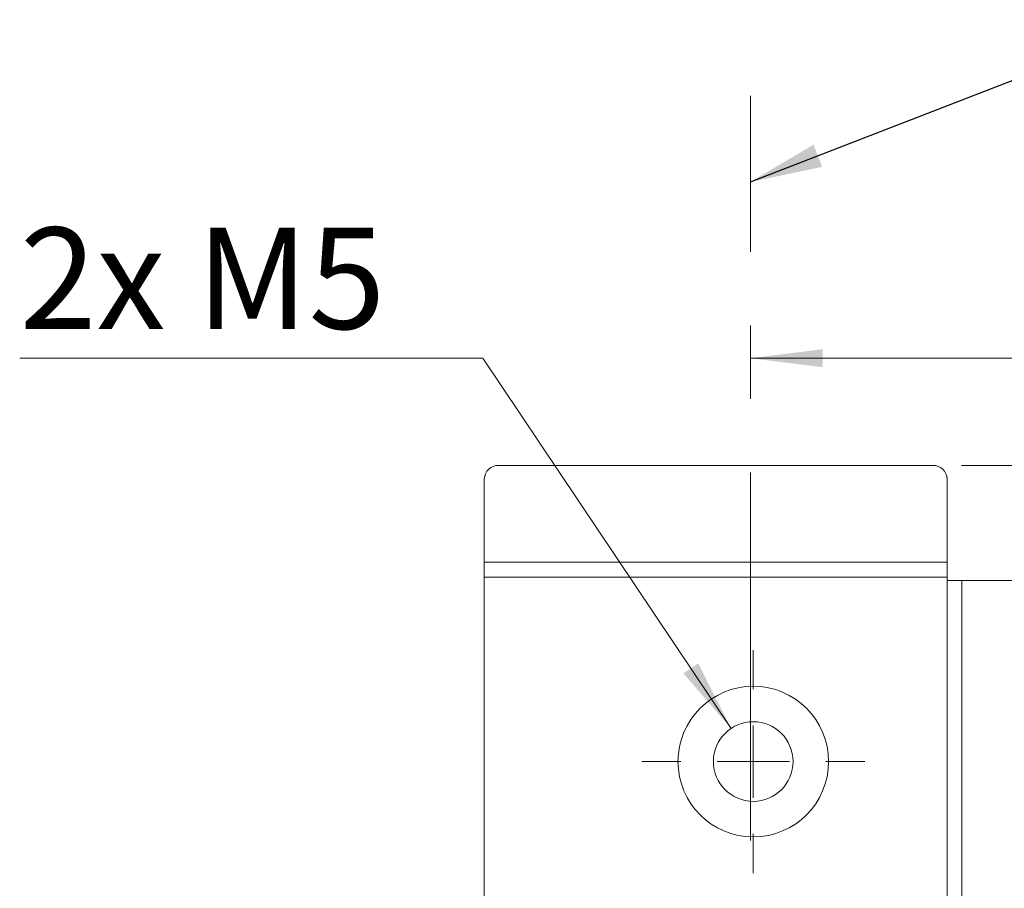
# Model space of a CAD drawing. Units: millimetres. Extents: x 0 to 210, y 0 to 297.
# Drawn here: x 124 to 158, y 195 to 225 of the extents above; entities that cross this region are included whole.
import ezdxf

# ---------------------------------------------------------------- set-up
doc = ezdxf.new("R2010")
doc.units = ezdxf.units.MM
doc.linetypes.add('CENTERX2', pattern=[20.32, 12.7, -2.54, 2.54, -2.54])
doc.styles.add('SLDTEXTSTYLE0', font='TXT', dxfattribs={"width": 0.75})
doc.styles.add('SLDTEXTSTYLE1', font='TXT', dxfattribs={"width": 0.7})
doc.dimstyles.new('SLDDIMSTYLE0', dxfattribs={"dimtxt": 3.5, "dimasz": 2.5, "dimexe": 0, "dimexo": 0.0625, "dimgap": 0.875, "dimtad": 1, "dimdec": 1, "dimlfac": 2, "dimrnd": 1e-09, "dimzin": 12, "dimdsep": 46, "dimtxsty": 'SLDTEXTSTYLE0', "dimsah": 1, "dimcen": 0.09, "dimadec": 0, "dimazin": 3, "dimtfac": 1, "dimtofl": 0, "dimtmove": 0, "dimatfit": 3, "dimfxl": 0, "dimfrac": 2, "dimtolj": 1, "dimtzin": 12, "dimarcsym": 0})
doc.dimstyles.new('SLDDIMSTYLE3', dxfattribs={"dimtxt": 0.18, "dimasz": 2.5, "dimexe": 0, "dimexo": 0.0625, "dimgap": 0, "dimtad": 0, "dimtih": 1, "dimtoh": 1, "dimdec": 0, "dimrnd": 1e-09, "dimzin": 0, "dimdsep": 46, "dimtxsty": 'Standard', "dimsah": 1, "dimcen": 0.09, "dimadec": 0, "dimazin": 0, "dimtfac": 2.5, "dimtdec": 0, "dimtofl": 0, "dimtmove": 0, "dimatfit": 3, "dimfxl": 0, "dimfrac": 2, "dimtolj": 1, "dimtzin": 0, "dimarcsym": 0})
doc.dimstyles.new('SLDDIMSTYLE4', dxfattribs={"dimtxt": 3.5, "dimasz": 2.5, "dimexe": 0, "dimexo": 0.0625, "dimgap": 0.875, "dimtad": 1, "dimdec": 1, "dimlfac": 2, "dimrnd": 1e-09, "dimzin": 12, "dimdsep": 46, "dimtxsty": 'SLDTEXTSTYLE0', "dimsah": 1, "dimcen": 0.09, "dimadec": 0, "dimazin": 3, "dimtfac": 1, "dimtmove": 0, "dimatfit": 0, "dimfxl": 0, "dimfrac": 2, "dimtolj": 1, "dimtzin": 12, "dimarcsym": 0})
doc.dimstyles.new('SLDDIMSTYLE6', dxfattribs={"dimtxt": 3.5, "dimasz": 2.5, "dimexe": 0, "dimexo": 0.0625, "dimgap": 0.875, "dimtad": 0, "dimtih": 1, "dimtoh": 1, "dimlfac": 2, "dimrnd": 1e-09, "dimzin": 12, "dimdsep": 46, "dimtxsty": 'SLDTEXTSTYLE0', "dimsah": 1, "dimcen": 0, "dimadec": 0, "dimazin": 3, "dimtfac": 1, "dimtofl": 0, "dimtmove": 0, "dimatfit": 3, "dimfxl": 0, "dimfrac": 2, "dimtolj": 1, "dimtzin": 12, "dimarcsym": 0})

# ---------------------------------------------------------------- blocks, each defined once
blk = doc.blocks.new('_D_6')
at = {"color": 7, "linetype": 'Continuous', "lineweight": 0}
for p, q in [((140.226, 176.203), (130.027, 176.203)), ((140.226, 176.203), (144.161, 176.203)), ((144.161, 176.203), (146.661, 176.203))]:
    blk.add_line(p, q, dxfattribs=at)
for points in [[(140.226, 176.203), (137.726, 176.513), (137.726, 175.893)], [(144.161, 176.203), (146.661, 175.893), (146.661, 176.513)]]:
    blk.add_solid(points, dxfattribs=at)
at = {"color": 7, "linetype": 'Continuous', "lineweight": 0, "insert": (130.027, 180.715), "char_height": 3.5, "attachment_point": 1, "style": 'SLDTEXTSTYLE0'}
blk.add_mtext('7,9', dxfattribs=at)
blk = doc.blocks.new('_D_14')
at = {"color": 7, "linetype": 'Continuous', "lineweight": 0}
for p, q in [((166.661, 184.021), (166.661, 214.197)), ((149.411, 213.197), (166.661, 213.197)), ((166.661, 213.197), (181.187, 213.197))]:
    blk.add_line(p, q, dxfattribs=at)
for points in [[(149.411, 213.197), (151.911, 212.887), (151.911, 213.507)], [(166.661, 213.197), (164.161, 213.507), (164.161, 212.887)]]:
    blk.add_solid(points, dxfattribs=at)
at = {"color": 7, "linetype": 'Continuous', "lineweight": 0, "insert": (172.135, 217.709), "char_height": 3.5, "attachment_point": 1, "style": 'SLDTEXTSTYLE0'}
blk.add_mtext('34,5', dxfattribs=at)
blk = doc.blocks.new('_D_20')
at = {"color": 7, "linetype": 'Continuous', "lineweight": 0}
for p, q in [((198.538, 209.498), (198.538, 217.957)), ((156.702, 209.498), (199.538, 209.498)), ((198.538, 209.498), (198.538, 205.521)), ((165.911, 205.521), (199.538, 205.521)), ((198.538, 205.521), (198.538, 203.021))]:
    blk.add_line(p, q, dxfattribs=at)
for points in [[(198.538, 209.498), (198.848, 211.998), (198.228, 211.998)], [(198.538, 205.521), (198.228, 203.021), (198.848, 203.021)]]:
    blk.add_solid(points, dxfattribs=at)
at = {"color": 7, "linetype": 'Continuous', "lineweight": 0, "insert": (194.026, 215.371), "char_height": 3.5, "attachment_point": 1, "rotation": 90, "style": 'SLDTEXTSTYLE0'}
blk.add_mtext('8', dxfattribs=at)
blk = doc.blocks.new('_D_21')
at = {"color": 7, "linetype": 'Continuous', "lineweight": 0}
for p, q in [((140.178, 213.197), (124.184, 213.197)), ((148.746, 200.414), (140.178, 213.197))]:
    blk.add_line(p, q, dxfattribs=at)
blk.add_solid([(148.746, 200.414), (147.611, 202.663), (147.096, 202.318)], dxfattribs=at)
at = {"color": 7, "linetype": 'Continuous', "lineweight": 0, "insert": (124.184, 217.709), "char_height": 3.5, "attachment_point": 1, "style": 'SLDTEXTSTYLE1'}
blk.add_mtext('2x M5', dxfattribs=at)
blk = doc.blocks.new('SW_CENTERMARKSYMBOL_0')
at = {"color": 0, "linetype": 'Continuous', "lineweight": 0}
for p, q in [((0, 2.5), (0, 3.85)), ((0, 0), (0, 1.25)), ((-2.5, 0), (-3.85, 0)), ((0, 0), (-1.25, 0)), ((0, 0), (0, -1.25)), ((0, 0), (1.25, 0)), ((2.5, 0), (3.85, 0)), ((0, -2.5), (0, -3.85))]:
    blk.add_line(p, q, dxfattribs=at)

msp = doc.modelspace()

# ---------------------------------------------------------------- linework, layer by layer
at = {"color": 7, "linetype": 'CENTERX2', "lineweight": 0}
msp.add_line((149.4112, 115.2713), (149.4112, 222.2503), dxfattribs=at)
at = {"color": 7, "linetype": 'Continuous', "lineweight": 15}
for p, q in [((140.7256, 209.4978), (155.7019, 209.4978)), ((140.2256, 206.1534), (140.2256, 209.0223)), ((156.2019, 209.0223), (156.2019, 206.1534)), ((140.2256, 205.6435), (140.2256, 206.1534)), ((140.2256, 206.1534), (156.2019, 206.1534)), ((156.2019, 206.1534), (156.2019, 205.6435)), ((140.2256, 105.3992), (140.2256, 205.6435)), ((156.2019, 205.6435), (140.2256, 205.6435)), ((156.2019, 205.6435), (156.2019, 205.5213)), ((156.2019, 167.0213), (156.2019, 205.5213)), ((156.2019, 205.5213), (156.7117, 205.5213)), ((156.7117, 205.5213), (156.7117, 167.0213)), ((156.7117, 205.5213), (159.6386, 205.5213))]:
    msp.add_line(p, q, dxfattribs=at)
for radius in [2.6, 1.375]:
    msp.add_circle((149.5112, 199.2713), radius, dxfattribs=at)
for centre, start, end in [((140.7137, 209.0097), 88.59851, 178.52725), ((155.7138, 209.0097), 1.47267, 91.40158)]:
    msp.add_arc(centre, 0.4882, start, end, dxfattribs=at)

# ---------------------------------------------------------------- block references
at = {"color": 7, "linetype": 'Continuous', "lineweight": 0}
msp.add_blockref('SW_CENTERMARKSYMBOL_0', (149.5112, 199.2713), dxfattribs=at)

# ---------------------------------------------------------------- dimensions: what is measured, and where the dimension line sits
for base, p1, p2, angle, dimstyle, picture, middle in [((166.6612, 213.1971), (149.4112, 222.2503), (166.6612, 183.0213), 0, 'SLDDIMSTYLE0', '_D_14', (176.6612, 213.1971)), ((198.5381, 205.5213), (155.7019, 209.4978), (164.9112, 205.5213), 90, 'SLDDIMSTYLE4', '_D_20', (198.5381, 216.6639))]:
    dim = msp.add_linear_dim(base=base, p1=p1, p2=p2, angle=angle, dimstyle=dimstyle, dxfattribs=at)
    dim.commit()
    dim.dimension.update_dxf_attribs({"geometry": picture, "text_midpoint": middle, "dimtype": 160})
dim = msp.add_diameter_dim_2p(p1=(150.2767, 198.1291), p2=(148.7457, 200.4135), text='2x M5', dimstyle='SLDDIMSTYLE6', override={"dimpost": '<>'}, dxfattribs=at)
dim.commit()
dim.dimension.update_dxf_attribs({"geometry": '_D_21', "text_midpoint": (130.6812, 215.9753), "dimtype": 163})
dim = msp.add_linear_dim(base=(144.1606, 176.203), p1=(140.2256, 205.6435), p2=(144.1606, 180.2713), dimstyle='SLDDIMSTYLE4', dxfattribs=at)
dim.commit()
dim.dimension.update_dxf_attribs({"geometry": '_D_6', "text_midpoint": (133.2598, 176.203), "dimtype": 160})

# ---------------------------------------------------------------- leaders
msp.add_leader([(149.4112, 219.2822), (163.8534, 224.8847)], dimstyle='SLDDIMSTYLE3', dxfattribs=at)

doc.saveas('drawing.dxf')
